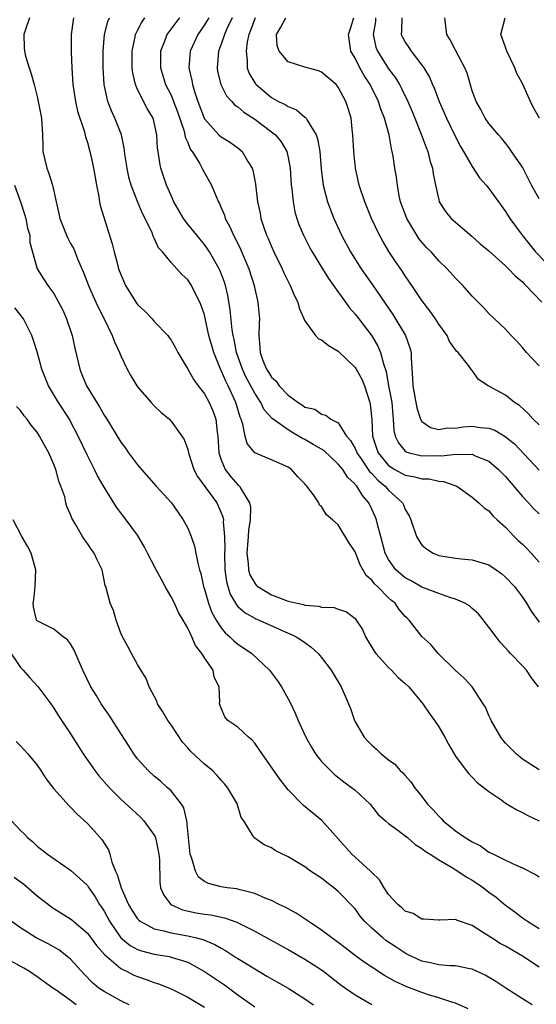
# Model space of a CAD drawing. Units: inches. Extents: x 2595000 to 2598000, y 1524000 to 1527000.
# Drawn here: x 2595965 to 2596027, y 1524681 to 1524799 of the extents above; entities that cross this region are included whole.
import ezdxf

# ---------------------------------------------------------------- set-up
doc = ezdxf.new("R2010")
doc.units = ezdxf.units.IN
doc.header["$MEASUREMENT"] = 0
doc.layers.add('LD25951524_2ft', color=53, linetype='Continuous')

msp = doc.modelspace()

# ---------------------------------------------------------------- linework, layer by layer
at = {"layer": 'LD25951524_2ft'}
for points, elevation in [([(2595966.1, 1524799), (2595965.59, 1524797.59), (2595965.42, 1524797), (2595965.45, 1524795.45), (2595965.47, 1524795), (2595965.61, 1524794.39), (2595966.03, 1524793), (2595966.3, 1524792.3), (2595966.63, 1524791), (2595966.72, 1524790.72), (2595967, 1524789.59), (2595967.13, 1524789), (2595967.5, 1524787), (2595967.62, 1524785), (2595967.66, 1524783.66), (2595967.69, 1524783), (2595968.16, 1524781), (2595968.4, 1524780.4), (2595968.84, 1524779), (2595969.27, 1524777), (2595969.61, 1524775.61), (2595969.71, 1524775), (2595970.51, 1524773), (2595970.67, 1524772.67), (2595971, 1524772.03), (2595971.37, 1524771.37), (2595971.84, 1524770.16), (2595972.53, 1524768.53), (2595973.14, 1524767), (2595973.7, 1524765.7), (2595974.03, 1524765), (2595974.32, 1524764.32), (2595975.01, 1524762.99), (2595975.98, 1524761), (2595976.24, 1524760.24), (2595976.84, 1524759), (2595977, 1524758.59), (2595977.75, 1524757), (2595978.19, 1524756.19), (2595978.9, 1524755), (2595979, 1524754.87), (2595980.64, 1524753), (2595981, 1524752.62), (2595981.82, 1524751.82), (2595982.8, 1524751), (2595982.9, 1524750.9), (2595983, 1524750.78), (2595984.31, 1524749), (2595984.58, 1524748.58), (2595985, 1524747.37), (2595985.08, 1524747), (2595985.72, 1524745), (2595986.17, 1524744.17), (2595988.47, 1524741), (2595988.65, 1524740.65), (2595989, 1524739.81), (2595989.23, 1524739.23), (2595989.26, 1524739), (2595989.25, 1524738.75), (2595989.41, 1524737), (2595989.42, 1524735.42), (2595989.4, 1524735), (2595989.44, 1524733), (2595989.62, 1524731.62), (2595989.78, 1524731), (2595990.08, 1524730.08), (2595990.83, 1524728.83), (2595991, 1524728.64), (2595991.87, 1524727.87), (2595993, 1524727.23), (2595993.15, 1524727.15), (2595993.54, 1524727), (2595996.22, 1524725.78), (2595997, 1524725.44), (2595997.32, 1524725.32), (2595997.97, 1524725), (2595998.61, 1524724.61), (2595999, 1524724.3), (2595999.77, 1524723.77), (2596000.6, 1524723), (2596001, 1524722.53), (2596002.15, 1524721), (2596003.2, 1524719.2), (2596003.35, 1524719), (2596004.23, 1524717), (2596004.44, 1524716.44), (2596004.92, 1524715), (2596005, 1524714.84), (2596006.08, 1524713), (2596006.54, 1524712.54), (2596007, 1524712.05), (2596007.57, 1524711.57), (2596008.11, 1524711), (2596009, 1524710.31), (2596009.76, 1524709.76), (2596010.41, 1524709), (2596010.73, 1524708.73), (2596011, 1524708.4), (2596011.67, 1524707.67), (2596012.1, 1524707), (2596013, 1524705.89), (2596013.67, 1524705), (2596014.32, 1524704.32), (2596015, 1524703.54), (2596015.28, 1524703.28), (2596015.54, 1524703), (2596017, 1524701.8), (2596018.15, 1524701), (2596018.69, 1524700.69), (2596019, 1524700.47), (2596020.01, 1524700.01), (2596021, 1524699.27), (2596021.19, 1524699.19), (2596021.54, 1524699), (2596023, 1524698.28), (2596024.33, 1524697.67), (2596025, 1524697.4), (2596026.58, 1524696.58), (2596027, 1524696.32)], 8132), ([(2595971.36, 1524799), (2595971.3, 1524798.7), (2595971.05, 1524797), (2595971.06, 1524794.94), (2595971.13, 1524793), (2595971.27, 1524791), (2595971.59, 1524789), (2595971.84, 1524787.84), (2595972.64, 1524785.36), (2595972.76, 1524784.76), (2595973, 1524784.09), (2595973.31, 1524783), (2595973.63, 1524781.63), (2595973.75, 1524781), (2595973.92, 1524779.92), (2595974.09, 1524779), (2595974.38, 1524777.62), (2595974.45, 1524777), (2595974.54, 1524776.54), (2595975.98, 1524771.98), (2595976.21, 1524771), (2595976.63, 1524769.37), (2595976.74, 1524769), (2595977, 1524768.29), (2595977.56, 1524767), (2595978.89, 1524764.89), (2595979, 1524764.74), (2595979.9, 1524763.9), (2595980.73, 1524763), (2595981, 1524762.69), (2595982.61, 1524761), (2595982.79, 1524760.79), (2595983, 1524760.47), (2595983.54, 1524759.54), (2595983.82, 1524759), (2595985, 1524757.01), (2595985.72, 1524755.72), (2595986.25, 1524755), (2595987, 1524754.05), (2595987.58, 1524753), (2595988.01, 1524752.01), (2595988.37, 1524751), (2595988.53, 1524749.47), (2595988.61, 1524749), (2595988.73, 1524747), (2595989, 1524746.14), (2595989.47, 1524745), (2595990.14, 1524744.14), (2595991, 1524743.16), (2595991.1, 1524743.1), (2595991.19, 1524743), (2595991.37, 1524742.63), (2595992.4, 1524741), (2595992.5, 1524740.5), (2595992.45, 1524739), (2595992.26, 1524737.74), (2595992.22, 1524737), (2595992.07, 1524735), (2595992.22, 1524733.78), (2595992.25, 1524733), (2595992.42, 1524732.42), (2595993, 1524731.4), (2595993.18, 1524731.18), (2595993.36, 1524731), (2595995, 1524730.01), (2595997, 1524729.26), (2595998.08, 1524729), (2595998.84, 1524728.84), (2595999, 1524728.78), (2596000.67, 1524728.67), (2596001, 1524728.56), (2596002.5, 1524728.5), (2596003, 1524728.3), (2596003.98, 1524727.98), (2596005, 1524727.18), (2596005.15, 1524727), (2596005.88, 1524725.88), (2596006.25, 1524725), (2596007.28, 1524723.28), (2596007.47, 1524723), (2596009, 1524721.33), (2596009.36, 1524721), (2596010.15, 1524720.15), (2596011, 1524719.42), (2596011.43, 1524719), (2596013.09, 1524717), (2596013.85, 1524715.85), (2596014.5, 1524715), (2596015, 1524714.23), (2596015.73, 1524713), (2596016.15, 1524712.15), (2596017, 1524710.74), (2596018.28, 1524709), (2596018.6, 1524708.6), (2596019, 1524708.22), (2596019.58, 1524707.58), (2596021, 1524706.5), (2596022.55, 1524705.45), (2596023, 1524705.12), (2596024.33, 1524704.33), (2596025, 1524704.01), (2596025.65, 1524703.65), (2596027, 1524702.99)], 8134), ([(2596027, 1524709.11), (2596025, 1524710.37), (2596024.25, 1524711), (2596023, 1524712.29), (2596022.67, 1524712.67), (2596022.43, 1524713), (2596021.26, 1524715), (2596021.2, 1524715.2), (2596021, 1524715.6), (2596020.59, 1524716.59), (2596020.33, 1524717), (2596018.98, 1524719), (2596018.06, 1524720.06), (2596017, 1524720.98), (2596014.93, 1524723), (2596014.06, 1524724.06), (2596013, 1524725.02), (2596011.47, 1524727), (2596011.21, 1524727.21), (2596011, 1524727.42), (2596010.26, 1524728.26), (2596009.8, 1524729), (2596009.35, 1524729.35), (2596009, 1524729.67), (2596007.68, 1524731), (2596007.32, 1524731.32), (2596007, 1524731.76), (2596006.33, 1524732.33), (2596005.62, 1524733.62), (2596005, 1524735.16), (2596004.27, 1524736.27), (2596003, 1524738.38), (2596002.3, 1524739), (2596001.59, 1524739.59), (2596001, 1524740.58), (2596000.74, 1524740.74), (2596000.65, 1524741), (2596000.02, 1524741.98), (2595999.25, 1524743), (2595999.11, 1524743.11), (2595999, 1524743.27), (2595998.14, 1524744.14), (2595997.42, 1524745), (2595997, 1524745.27), (2595995, 1524746.16), (2595993, 1524746.99), (2595992.11, 1524748.11), (2595991.88, 1524749), (2595991.6, 1524750.4), (2595991.38, 1524751), (2595991.26, 1524751.26), (2595990.75, 1524753), (2595989.83, 1524755), (2595989.55, 1524755.55), (2595989, 1524756.83), (2595988.91, 1524757), (2595988.1, 1524759), (2595987.54, 1524761), (2595987.09, 1524763.09), (2595987, 1524763.47), (2595986.62, 1524764.62), (2595986.46, 1524765), (2595985.86, 1524766.14), (2595985.44, 1524767), (2595985, 1524767.67), (2595984.31, 1524768.31), (2595983.68, 1524769), (2595983, 1524769.73), (2595981.97, 1524771), (2595981.51, 1524771.51), (2595981, 1524772.64), (2595980.88, 1524772.88), (2595980.73, 1524773.27), (2595979.91, 1524775), (2595979.61, 1524775.61), (2595979, 1524777.02), (2595978.22, 1524779), (2595977.96, 1524779.96), (2595977.74, 1524781), (2595977.53, 1524782.47), (2595977.42, 1524783.42), (2595977.07, 1524785), (2595976.3, 1524787), (2595975.88, 1524787.88), (2595975.46, 1524789), (2595975.01, 1524791), (2595974.89, 1524793), (2595974.9, 1524795), (2595975.03, 1524797), (2595975.45, 1524798.55), (2595975.66, 1524799)], 8136), ([(2596026.93, 1524719), (2596026.09, 1524720.09), (2596025.48, 1524721), (2596025, 1524721.53), (2596023.59, 1524723), (2596023.31, 1524723.31), (2596023, 1524723.68), (2596022.36, 1524724.36), (2596021.85, 1524725), (2596021, 1524726.16), (2596019.74, 1524727.74), (2596019, 1524728.39), (2596018.68, 1524728.68), (2596018.14, 1524729), (2596017, 1524729.5), (2596016.31, 1524729.69), (2596015, 1524730.16), (2596013, 1524730.94), (2596011.69, 1524731.69), (2596011, 1524732.06), (2596010.47, 1524732.47), (2596009.87, 1524733), (2596009, 1524734.23), (2596008.6, 1524735), (2596008.09, 1524737), (2596007.73, 1524738.27), (2596007.55, 1524739), (2596007.39, 1524739.39), (2596007, 1524740.25), (2596006.63, 1524741), (2596005.87, 1524741.87), (2596005.21, 1524743), (2596005.1, 1524743.1), (2596005, 1524743.26), (2596004.1, 1524744.1), (2596003.53, 1524745), (2596003, 1524745.65), (2596001.25, 1524747.25), (2596000, 1524748), (2595999, 1524748.57), (2595998.7, 1524748.7), (2595998.24, 1524749), (2595997.44, 1524749.45), (2595997, 1524749.73), (2595995.1, 1524751.1), (2595994.14, 1524752.14), (2595993.72, 1524753), (2595993, 1524754.11), (2595992, 1524756.01), (2595991.54, 1524757), (2595990.82, 1524759), (2595990.54, 1524760.54), (2595990.43, 1524761), (2595990.32, 1524761.68), (2595990.09, 1524764.09), (2595989.8, 1524765.8), (2595989.5, 1524767), (2595989.38, 1524767.38), (2595988.84, 1524768.84), (2595988.76, 1524769), (2595987.62, 1524771), (2595987.38, 1524771.38), (2595987, 1524771.9), (2595986.07, 1524773), (2595985, 1524774.34), (2595984.5, 1524775), (2595983.35, 1524777), (2595983, 1524777.75), (2595982.47, 1524779), (2595981.8, 1524781), (2595981.65, 1524781.65), (2595981.47, 1524783), (2595981.4, 1524783.4), (2595981.32, 1524785), (2595981, 1524786.48), (2595980.86, 1524787), (2595980.16, 1524788.16), (2595979, 1524790.42), (2595978.74, 1524791), (2595978.42, 1524792.42), (2595978.36, 1524793), (2595978.37, 1524795), (2595978.72, 1524796.72), (2595978.76, 1524797), (2595978.83, 1524797.17), (2595979, 1524797.46), (2595979.52, 1524798.48), (2595979.88, 1524799)], 8138), ([(2595984.02, 1524799), (2595983.56, 1524798.44), (2595982.51, 1524797), (2595982.26, 1524796.26), (2595981.76, 1524795), (2595981.74, 1524793), (2595982.36, 1524791), (2595983, 1524789.73), (2595983.3, 1524789), (2595983.77, 1524787.77), (2595984.56, 1524785.44), (2595984.67, 1524785), (2595984.71, 1524784.71), (2595985, 1524784.07), (2595985.3, 1524783.3), (2595985.54, 1524783), (2595986.4, 1524781.6), (2595986.8, 1524780.8), (2595987.53, 1524779.53), (2595987.82, 1524779), (2595988.38, 1524777.62), (2595988.66, 1524777), (2595988.78, 1524776.78), (2595989, 1524776.29), (2595989.38, 1524775.38), (2595989.48, 1524775), (2595990.02, 1524774.02), (2595990.45, 1524773), (2595990.65, 1524772.65), (2595991.32, 1524771.32), (2595992.29, 1524769), (2595992.92, 1524767), (2595993, 1524766.61), (2595993.39, 1524765), (2595993.57, 1524763), (2595993.52, 1524762.48), (2595993.48, 1524761), (2595993.63, 1524759.63), (2595993.64, 1524759), (2595993.98, 1524758.02), (2595994.4, 1524757), (2595994.64, 1524756.64), (2595995, 1524756.02), (2595995.56, 1524755.56), (2595995.94, 1524755), (2595997, 1524753.87), (2595998.18, 1524753), (2595998.7, 1524752.7), (2595999, 1524752.45), (2596000.21, 1524752.21), (2596001, 1524751.6), (2596001.51, 1524751.51), (2596002.1, 1524751), (2596003, 1524750.56), (2596003.99, 1524749), (2596004.47, 1524748.47), (2596005, 1524747.52), (2596005.16, 1524747.16), (2596005.22, 1524747), (2596005.71, 1524746.29), (2596006.74, 1524744.74), (2596007, 1524744.5), (2596007.71, 1524743.71), (2596008.59, 1524743), (2596009, 1524742.51), (2596010.68, 1524741), (2596010.79, 1524740.79), (2596011, 1524740.2), (2596011.47, 1524739.47), (2596011.67, 1524739), (2596012.35, 1524737), (2596012.58, 1524736.58), (2596013, 1524735.96), (2596013.52, 1524735.52), (2596014.32, 1524735), (2596015, 1524734.73), (2596017, 1524734.4), (2596017.68, 1524734.32), (2596019, 1524734.21), (2596021, 1524733.6), (2596021.88, 1524733), (2596022.54, 1524732.53), (2596023, 1524732.14), (2596024.04, 1524731), (2596025, 1524729.74), (2596025.51, 1524729), (2596026.06, 1524728.06), (2596027, 1524726.75)], 8140), ([(2595987.51, 1524799), (2595987.34, 1524798.66), (2595987, 1524798.14), (2595986.2, 1524797), (2595985.27, 1524795), (2595985.14, 1524793), (2595985.49, 1524791.49), (2595985.58, 1524791), (2595985.82, 1524790.18), (2595986.21, 1524789), (2595986.95, 1524787), (2595987, 1524786.9), (2595988.73, 1524785), (2595989, 1524784.75), (2595990.1, 1524784.1), (2595991, 1524783.43), (2595991.5, 1524783), (2595992.17, 1524781.83), (2595992.7, 1524781), (2595992.78, 1524780.78), (2595993.09, 1524779.09), (2595993.35, 1524777), (2595993.64, 1524775.64), (2595993.75, 1524775), (2595994.09, 1524773.91), (2595994.41, 1524773), (2595994.6, 1524772.6), (2595995, 1524771.64), (2595995.29, 1524771), (2595996.29, 1524769), (2595996.5, 1524768.5), (2595997, 1524767.48), (2595997.26, 1524767), (2595997.76, 1524765.76), (2595998.15, 1524765), (2595998.3, 1524764.3), (2595999, 1524762.77), (2596000.28, 1524761), (2596000.62, 1524760.62), (2596001, 1524760.5), (2596001.81, 1524759.81), (2596003, 1524759.13), (2596005, 1524757.18), (2596005.08, 1524757.08), (2596005.79, 1524755.79), (2596006.11, 1524755), (2596006.78, 1524753), (2596006.82, 1524752.82), (2596006.99, 1524750.99), (2596007.08, 1524749), (2596007.56, 1524747.56), (2596007.76, 1524747), (2596009, 1524745.49), (2596009.75, 1524745), (2596011, 1524744.31), (2596012.13, 1524744.13), (2596013, 1524743.88), (2596013.87, 1524743.87), (2596015, 1524743.62), (2596015.58, 1524743.58), (2596017.06, 1524743.06), (2596017.17, 1524743), (2596019, 1524741.67), (2596019.8, 1524741), (2596020.42, 1524740.42), (2596021, 1524740.04), (2596021.48, 1524739.47), (2596021.99, 1524739), (2596023, 1524738.11), (2596024.03, 1524737), (2596024.51, 1524736.51), (2596025, 1524736.07), (2596025.54, 1524735.54), (2596026.04, 1524735), (2596027, 1524733.91)], 8142), ([(2595990.3, 1524799), (2595989.68, 1524797.68), (2595989.4, 1524797), (2595989, 1524795.84), (2595988.67, 1524795), (2595988.5, 1524793), (2595988.57, 1524792.57), (2595988.96, 1524791), (2595989.65, 1524789.65), (2595990.27, 1524789), (2595990.6, 1524788.6), (2595991, 1524788.35), (2595991.71, 1524787.71), (2595993, 1524786.88), (2595995, 1524785.37), (2595995.47, 1524785), (2595996.16, 1524784.16), (2595996.84, 1524783), (2595997, 1524782.28), (2595997.22, 1524781.22), (2595997.24, 1524781), (2595997.37, 1524779), (2595997.43, 1524778.57), (2595997.59, 1524777), (2595997.81, 1524775.81), (2595998.05, 1524775), (2595998.29, 1524774.29), (2595998.83, 1524773), (2595999.57, 1524771.57), (2595999.88, 1524771), (2596001.1, 1524769), (2596001.81, 1524767.81), (2596004.32, 1524764.32), (2596005, 1524763.58), (2596005.44, 1524763), (2596006.99, 1524760.99), (2596007.74, 1524759.74), (2596008.06, 1524759), (2596008.39, 1524757.61), (2596008.71, 1524756.71), (2596009, 1524755), (2596009.38, 1524753), (2596009.5, 1524751.5), (2596009.57, 1524751), (2596009.64, 1524749.64), (2596009.81, 1524749), (2596010.18, 1524748.18), (2596011, 1524747.19), (2596011.1, 1524747.1), (2596011.45, 1524747), (2596013, 1524746.65), (2596015, 1524746.66), (2596015.36, 1524746.64), (2596017, 1524746.82), (2596017.22, 1524746.78), (2596019, 1524746.82), (2596019.35, 1524746.65), (2596021, 1524746.01), (2596022.16, 1524745), (2596022.57, 1524744.57), (2596023, 1524744.15), (2596025, 1524741.77), (2596025.75, 1524741), (2596026.34, 1524740.34), (2596027, 1524739.69)], 8144), ([(2595993.04, 1524799), (2595992.52, 1524797.48), (2595992.32, 1524797), (2595992.11, 1524796.11), (2595991.97, 1524795), (2595992.12, 1524793.88), (2595992.1, 1524793), (2595992.35, 1524792.35), (2595993, 1524791.21), (2595993.08, 1524791.08), (2595993.16, 1524791), (2595995, 1524789.48), (2595995.85, 1524789), (2595996.63, 1524788.63), (2595997, 1524788.37), (2595997.99, 1524787.99), (2595999, 1524787.13), (2595999.08, 1524787.08), (2595999.14, 1524787), (2595999.26, 1524786.74), (2596000.34, 1524785), (2596000.52, 1524784.52), (2596000.77, 1524783), (2596000.95, 1524780.95), (2596001.18, 1524779), (2596001.7, 1524777), (2596002.05, 1524776.05), (2596002.47, 1524775), (2596003.38, 1524773), (2596004.44, 1524771), (2596005.71, 1524769), (2596007.08, 1524767.07), (2596009.51, 1524763.51), (2596011.01, 1524761), (2596011.55, 1524759.55), (2596011.69, 1524759), (2596011.69, 1524758.31), (2596011.87, 1524755.87), (2596011.89, 1524755), (2596012.38, 1524752.38), (2596012.83, 1524751), (2596013, 1524750.73), (2596014, 1524750), (2596015, 1524749.77), (2596016.04, 1524749.96), (2596017, 1524749.93), (2596017.92, 1524750.08), (2596019, 1524750.17), (2596019.97, 1524750.03), (2596021, 1524749.93), (2596021.7, 1524749.7), (2596022.95, 1524748.95), (2596024.05, 1524748.05), (2596027, 1524744.92)], 8146), ([(2596027, 1524750.33), (2596026.3, 1524751), (2596025.7, 1524751.7), (2596024.64, 1524752.64), (2596024.04, 1524753), (2596023, 1524753.87), (2596021.07, 1524754.93), (2596020.92, 1524755), (2596019.75, 1524755.75), (2596019, 1524756.85), (2596018.92, 1524756.92), (2596018.57, 1524757.43), (2596017.31, 1524759), (2596017.14, 1524759.14), (2596016.3, 1524760.3), (2596016.01, 1524761), (2596015, 1524762.37), (2596014.61, 1524763), (2596013.95, 1524763.95), (2596013, 1524765.21), (2596011.8, 1524767), (2596011, 1524768.14), (2596010.66, 1524768.66), (2596009.85, 1524769.85), (2596009.05, 1524771.05), (2596008.3, 1524772.3), (2596007.92, 1524773), (2596006.96, 1524775), (2596006.15, 1524777), (2596005.51, 1524779), (2596005.06, 1524781), (2596004.84, 1524783), (2596004.75, 1524785), (2596004.7, 1524785.3), (2596004.52, 1524787), (2596004.17, 1524788.17), (2596003.9, 1524789), (2596003, 1524790.71), (2596002.75, 1524791), (2596001, 1524792.49), (2596000.64, 1524792.64), (2595999, 1524793.08), (2595997, 1524793.74), (2595995.91, 1524795), (2595995.69, 1524795.69), (2595995.62, 1524797), (2595996.13, 1524797.87), (2595996.74, 1524799)], 8148), ([(2596027, 1524757.39), (2596025.48, 1524759), (2596025, 1524759.59), (2596024.34, 1524760.34), (2596023.67, 1524761), (2596023, 1524761.77), (2596021.67, 1524763), (2596021, 1524763.65), (2596020.36, 1524764.36), (2596019, 1524765.7), (2596017.88, 1524767), (2596017, 1524767.87), (2596015.99, 1524769), (2596015, 1524769.96), (2596014.09, 1524771), (2596013.55, 1524771.55), (2596013, 1524772.16), (2596012.63, 1524772.63), (2596012.38, 1524773), (2596011.17, 1524775), (2596010.45, 1524777), (2596010.29, 1524777.71), (2596010.07, 1524779), (2596009.95, 1524779.95), (2596009.77, 1524781), (2596009.55, 1524782.45), (2596009.45, 1524783), (2596009.34, 1524783.34), (2596009.09, 1524785), (2596008.53, 1524787), (2596008.08, 1524788.08), (2596007.8, 1524789), (2596006.81, 1524791), (2596006.09, 1524792.09), (2596005.57, 1524793), (2596005, 1524794.15), (2596004.49, 1524795), (2596004.2, 1524797), (2596004.41, 1524797.59), (2596004.87, 1524799)], 8150), ([(2596007.46, 1524799), (2596007.43, 1524798.57), (2596007.16, 1524797), (2596007.48, 1524795.48), (2596007.67, 1524795), (2596009, 1524792.89), (2596009.82, 1524791.82), (2596010.31, 1524791), (2596010.55, 1524790.55), (2596011.29, 1524789), (2596011.81, 1524787.81), (2596012.16, 1524787), (2596012.92, 1524785.08), (2596013.48, 1524783.48), (2596013.69, 1524783), (2596013.95, 1524781.95), (2596014.27, 1524781), (2596014.35, 1524780.35), (2596014.62, 1524779), (2596015, 1524777.22), (2596015.07, 1524777), (2596015.83, 1524775.83), (2596016.5, 1524775), (2596017, 1524774.55), (2596019, 1524772.83), (2596019.97, 1524771.97), (2596021, 1524771.12), (2596023, 1524769.33), (2596023.33, 1524769), (2596024.14, 1524768.14), (2596025, 1524767.43), (2596025.21, 1524767.21), (2596025.43, 1524767), (2596027.32, 1524765)], 8152), ([(2596010.61, 1524799), (2596010.56, 1524797.44), (2596010.51, 1524797), (2596010.67, 1524796.67), (2596011, 1524796.06), (2596011.43, 1524795.43), (2596011.69, 1524795), (2596013, 1524793.34), (2596013.24, 1524793), (2596013.9, 1524791.9), (2596014.27, 1524791), (2596014.5, 1524790.5), (2596015.06, 1524789), (2596015.65, 1524787.65), (2596015.92, 1524787), (2596016.91, 1524784.91), (2596017.61, 1524783.61), (2596017.98, 1524783), (2596019, 1524781.21), (2596019.88, 1524779.88), (2596020.66, 1524779), (2596021, 1524778.58), (2596022.16, 1524777), (2596023, 1524775.82), (2596023.5, 1524775), (2596024.96, 1524773), (2596026.57, 1524771), (2596028.75, 1524768.75)], 8154), ([(2596027, 1524777.35), (2596026.1, 1524779), (2596025, 1524781.12), (2596023.71, 1524783), (2596023.43, 1524783.43), (2596022.56, 1524784.56), (2596022.15, 1524785), (2596021, 1524786.37), (2596020.57, 1524787), (2596020.05, 1524788.05), (2596019.48, 1524789), (2596019, 1524790.27), (2596018.39, 1524792.39), (2596018.13, 1524793), (2596017, 1524795.13), (2596016.37, 1524796.37), (2596015.96, 1524797), (2596015.72, 1524799)], 8156), ([(2596027.03, 1524787), (2596026.3, 1524788.3), (2596025.96, 1524789), (2596025, 1524791.12), (2596024.33, 1524792.33), (2596024.09, 1524793), (2596023.14, 1524795), (2596023, 1524795.49), (2596022.44, 1524797), (2596022.95, 1524799)], 8158), ([(2595964.31, 1524779), (2595965, 1524777), (2595965.5, 1524775.5), (2595965.63, 1524775), (2595965.85, 1524773.85), (2595966.11, 1524773), (2595966.13, 1524772.13), (2595967, 1524769), (2595967.77, 1524767.77), (2595968.27, 1524767), (2595969, 1524766.04), (2595970.05, 1524764.05), (2595970.52, 1524763), (2595971.2, 1524761), (2595971.52, 1524759.52), (2595972.09, 1524757), (2595972.36, 1524756.36), (2595972.9, 1524755), (2595974.47, 1524752.47), (2595975, 1524751.51), (2595975.21, 1524751.21), (2595977, 1524748.27), (2595977.55, 1524747.55), (2595977.93, 1524747), (2595979, 1524745.56), (2595979.47, 1524745), (2595981.24, 1524743), (2595983.07, 1524741), (2595983.85, 1524739.85), (2595984.47, 1524739), (2595985, 1524737.97), (2595985.41, 1524737), (2595985.82, 1524735.82), (2595985.98, 1524735), (2595986.2, 1524733.8), (2595986.42, 1524733), (2595986.56, 1524732.56), (2595986.89, 1524731), (2595987, 1524730.69), (2595987.47, 1524729), (2595987.89, 1524727.89), (2595988.39, 1524727), (2595989, 1524726.08), (2595989.48, 1524725.48), (2595990.05, 1524725), (2595990.52, 1524724.52), (2595991, 1524724.13), (2595991.68, 1524723.68), (2595992.65, 1524723), (2595994.79, 1524721), (2595995.73, 1524719.73), (2595996.22, 1524719), (2595997.22, 1524717.22), (2595997.86, 1524715.86), (2595998.21, 1524715), (2595999.11, 1524713), (2595999.79, 1524711.79), (2596000.28, 1524711), (2596001, 1524710.1), (2596002.05, 1524709), (2596002.54, 1524708.54), (2596003.67, 1524707.67), (2596004.59, 1524707), (2596005, 1524706.67), (2596006.81, 1524705), (2596007.77, 1524703.77), (2596008.62, 1524703), (2596009, 1524702.67), (2596010.11, 1524701.89), (2596011, 1524701.22), (2596011.26, 1524701), (2596012.17, 1524700.17), (2596013, 1524699.7), (2596013.36, 1524699.36), (2596013.96, 1524699), (2596015, 1524698.32), (2596016.53, 1524697.47), (2596017.28, 1524697), (2596018.29, 1524696.29), (2596019, 1524695.92), (2596019.56, 1524695.56), (2596020.34, 1524695), (2596021, 1524694.49), (2596021.86, 1524693.86), (2596023, 1524692.9), (2596024.11, 1524692.11), (2596025, 1524691.42), (2596025.26, 1524691.26), (2596025.63, 1524691), (2596027, 1524690.14)], 8130), ([(2596027, 1524685.49), (2596025, 1524686.84), (2596023, 1524688), (2596022.33, 1524688.33), (2596021.29, 1524689), (2596020.37, 1524689.63), (2596019, 1524690.5), (2596017.12, 1524691.12), (2596017, 1524691.2), (2596015.12, 1524691.12), (2596015, 1524691.14), (2596013.24, 1524691.24), (2596013, 1524691.24), (2596011.93, 1524691.93), (2596011, 1524692.19), (2596010.6, 1524692.6), (2596010.1, 1524693), (2596009, 1524694.21), (2596008.47, 1524695), (2596007.94, 1524695.94), (2596007, 1524696.83), (2596006.85, 1524697), (2596005, 1524698.65), (2596004.63, 1524699), (2596003, 1524700.86), (2596001.02, 1524703.02), (2595998.82, 1524704.82), (2595997, 1524706.71), (2595995.99, 1524707.99), (2595993.88, 1524711), (2595993.54, 1524711.54), (2595993, 1524712.27), (2595992.67, 1524712.67), (2595992.25, 1524713), (2595991, 1524714.19), (2595989.8, 1524715), (2595989.44, 1524715.44), (2595989, 1524716.48), (2595988.8, 1524717), (2595988.82, 1524717.18), (2595988.75, 1524719), (2595988.16, 1524720.16), (2595988.02, 1524721), (2595987, 1524722.48), (2595986.7, 1524723), (2595985.94, 1524723.94), (2595985.49, 1524725), (2595985, 1524726.04), (2595984.46, 1524727), (2595983.91, 1524727.91), (2595983.4, 1524729), (2595983, 1524729.77), (2595982.3, 1524731), (2595981.86, 1524731.86), (2595981.23, 1524733), (2595981.16, 1524733.16), (2595980.19, 1524735), (2595979.81, 1524735.81), (2595979, 1524737.13), (2595977.63, 1524739), (2595977.35, 1524739.35), (2595976.49, 1524740.49), (2595975, 1524742.89), (2595974.22, 1524744.22), (2595973.85, 1524745), (2595973, 1524746.66), (2595971.92, 1524749), (2595971, 1524750.74), (2595970.85, 1524751), (2595969.55, 1524753), (2595968.36, 1524755), (2595967.54, 1524757), (2595967, 1524759.05), (2595966.53, 1524760.53), (2595966.37, 1524761), (2595965.35, 1524763), (2595964.32, 1524764.32)], 8128), ([(2596026.18, 1524681), (2596025, 1524681.71), (2596023.01, 1524683.01), (2596021.81, 1524683.81), (2596020.56, 1524684.56), (2596019, 1524685.25), (2596018.7, 1524685.3), (2596017, 1524685.66), (2596016.34, 1524685.66), (2596015, 1524685.79), (2596014.03, 1524686.03), (2596013, 1524686.23), (2596011.36, 1524687), (2596011, 1524687.19), (2596009.9, 1524687.9), (2596008.69, 1524688.69), (2596008.3, 1524689), (2596007, 1524690.17), (2596006.14, 1524691), (2596005.62, 1524691.62), (2596005, 1524692.46), (2596003, 1524694.55), (2596002.45, 1524695), (2596001.61, 1524695.61), (2596001, 1524696.14), (2595999.68, 1524697), (2595999, 1524697.51), (2595997, 1524698.69), (2595996.32, 1524699), (2595995.45, 1524699.45), (2595995, 1524699.78), (2595994.14, 1524700.14), (2595992.88, 1524701), (2595992.82, 1524701.18), (2595991.69, 1524703), (2595991.39, 1524703.39), (2595990.93, 1524704.93), (2595990.93, 1524705), (2595989.75, 1524707), (2595989.41, 1524707.41), (2595989, 1524707.85), (2595988.47, 1524708.47), (2595987.94, 1524709), (2595987, 1524709.78), (2595985.34, 1524711.34), (2595985, 1524711.74), (2595984.38, 1524712.39), (2595983, 1524714.46), (2595982.62, 1524715), (2595982.02, 1524716.02), (2595981.4, 1524717), (2595981.3, 1524717.3), (2595980.4, 1524719), (2595980.03, 1524720.03), (2595979, 1524721.68), (2595978.26, 1524723), (2595977.85, 1524723.85), (2595977.2, 1524725), (2595977, 1524725.45), (2595976.43, 1524727), (2595976.13, 1524728.14), (2595975.72, 1524729), (2595975.19, 1524731), (2595975.14, 1524731.14), (2595974.77, 1524733), (2595974.19, 1524734.19), (2595973.82, 1524735), (2595973.46, 1524735.46), (2595973, 1524736.16), (2595972.64, 1524736.64), (2595972.41, 1524737), (2595971.63, 1524738.37), (2595971.16, 1524739.16), (2595971, 1524739.6), (2595970.56, 1524740.56), (2595970.44, 1524741), (2595970.29, 1524741.72), (2595969.84, 1524743), (2595969.59, 1524743.59), (2595969.23, 1524745), (2595969, 1524745.61), (2595968.4, 1524747), (2595967.89, 1524747.89), (2595967.29, 1524749), (2595967, 1524749.45), (2595966.3, 1524750.3), (2595965.79, 1524751), (2595965.43, 1524751.43), (2595965, 1524752.04), (2595964.52, 1524752.52)], 8126), ([(2596018.53, 1524680.53), (2596017, 1524681.22), (2596016.7, 1524681.3), (2596015, 1524681.86), (2596013.79, 1524682.21), (2596013, 1524682.47), (2596011.17, 1524683.17), (2596009.8, 1524683.8), (2596008.52, 1524684.52), (2596007, 1524685.49), (2596006.1, 1524686.1), (2596004.88, 1524687), (2596003.82, 1524687.82), (2596003, 1524688.44), (2596002.21, 1524689), (2596001, 1524689.93), (2595999.39, 1524691), (2595999.17, 1524691.17), (2595997.97, 1524691.97), (2595997, 1524692.47), (2595996.66, 1524692.66), (2595995.94, 1524693), (2595995, 1524693.47), (2595994.24, 1524693.76), (2595993, 1524694.31), (2595991.26, 1524694.74), (2595991, 1524694.83), (2595990.86, 1524694.86), (2595989.72, 1524695), (2595989, 1524695.11), (2595987.49, 1524695.49), (2595987, 1524695.76), (2595986.28, 1524696.28), (2595985.92, 1524697), (2595985.5, 1524698.5), (2595985.3, 1524699), (2595985.08, 1524701), (2595984.9, 1524703), (2595984.54, 1524704.54), (2595984.25, 1524705), (2595983, 1524706.57), (2595982.55, 1524707), (2595981.74, 1524707.73), (2595981, 1524708.35), (2595980.27, 1524709), (2595979, 1524710.43), (2595978.56, 1524711), (2595977.97, 1524711.97), (2595977, 1524713.44), (2595975.62, 1524715.62), (2595975, 1524716.48), (2595974.65, 1524717), (2595974.04, 1524718.04), (2595973.43, 1524719), (2595972.46, 1524721), (2595972.01, 1524721.99), (2595971.42, 1524723.42), (2595971, 1524724.16), (2595970.64, 1524724.64), (2595970.11, 1524725), (2595969, 1524725.92), (2595967.23, 1524726.77), (2595967, 1524726.89), (2595966.92, 1524727), (2595966.58, 1524728.58), (2595966.51, 1524729), (2595966.59, 1524729.41), (2595966.78, 1524731), (2595966.86, 1524733), (2595966.27, 1524735), (2595965.83, 1524735.83), (2595965.15, 1524737), (2595964.15, 1524739)], 8124), ([(2595963.53, 1524723.53), (2595965, 1524721.33), (2595965.33, 1524721), (2595966.11, 1524720.11), (2595967.07, 1524719.07), (2595968.62, 1524717), (2595969, 1524716.47), (2595969.56, 1524715.56), (2595971, 1524713.39), (2595972.51, 1524711), (2595973.9, 1524709), (2595974.39, 1524708.39), (2595975.6, 1524707), (2595977, 1524705.58), (2595978.34, 1524704.34), (2595979.39, 1524703.39), (2595979.77, 1524703), (2595981, 1524701.29), (2595981.1, 1524701.1), (2595981.14, 1524701), (2595981.56, 1524699), (2595981.61, 1524698.39), (2595981.66, 1524695.66), (2595981.76, 1524695), (2595982.13, 1524694.13), (2595982.96, 1524693), (2595984.36, 1524692.37), (2595986, 1524692), (2595987, 1524691.84), (2595987.75, 1524691.75), (2595989.4, 1524691.4), (2595990.87, 1524690.87), (2595991.41, 1524690.59), (2595993, 1524689.81), (2595994.83, 1524688.83), (2595997, 1524687.63), (2595999, 1524686.48), (2596001, 1524685.18), (2596001.25, 1524685), (2596003.35, 1524683.35), (2596005, 1524682.2), (2596007, 1524681.03)], 8122), ([(2595964.49, 1524712.49), (2595965, 1524711.98), (2595965.87, 1524711), (2595967, 1524709.64), (2595967.44, 1524709), (2595968.04, 1524708.04), (2595969, 1524706.83), (2595970.81, 1524704.81), (2595971, 1524704.64), (2595971.8, 1524703.8), (2595973, 1524702.69), (2595973.82, 1524701.82), (2595974.75, 1524700.75), (2595975, 1524700.33), (2595975.52, 1524699.52), (2595975.7, 1524699), (2595975.94, 1524698.06), (2595976.37, 1524697), (2595976.58, 1524696.58), (2595977.03, 1524695), (2595977.92, 1524693), (2595978.32, 1524692.32), (2595979, 1524691.3), (2595979.14, 1524691.14), (2595979.3, 1524691), (2595981, 1524690.08), (2595982.14, 1524689.86), (2595983, 1524689.6), (2595985, 1524689.25), (2595986.03, 1524689), (2595986.8, 1524688.8), (2595988.23, 1524688.23), (2595989, 1524687.77), (2595989.51, 1524687.51), (2595990.72, 1524686.72), (2595991, 1524686.53), (2595993, 1524685.29), (2595994.45, 1524684.45), (2595995, 1524684.12), (2595997, 1524682.98), (2595999, 1524681.74), (2596000.02, 1524681)], 8120), ([(2595963.94, 1524703), (2595965, 1524701.86), (2595965.43, 1524701.43), (2595965.84, 1524701), (2595966.48, 1524700.48), (2595967, 1524699.96), (2595968.22, 1524699), (2595971, 1524697.12), (2595972.12, 1524696.12), (2595973, 1524695.25), (2595973.16, 1524695), (2595973.92, 1524693.92), (2595974.46, 1524693), (2595974.69, 1524692.69), (2595975, 1524692.19), (2595975.63, 1524691), (2595977, 1524689.02), (2595978.11, 1524688.11), (2595979, 1524687.63), (2595979.46, 1524687.46), (2595981, 1524687.07), (2595982.78, 1524686.78), (2595983, 1524686.72), (2595983.43, 1524686.57), (2595985, 1524686.09), (2595987, 1524685), (2595989.38, 1524683.38), (2595991, 1524682.19), (2595993, 1524680.77)], 8118), ([(2595964.27, 1524696.27), (2595965.42, 1524695.42), (2595967, 1524694.04), (2595968.7, 1524692.7), (2595969, 1524692.51), (2595971, 1524691.28), (2595971.16, 1524691.16), (2595973, 1524689.57), (2595974.08, 1524688.08), (2595975.03, 1524687.03), (2595977, 1524685.36), (2595977.74, 1524685), (2595978.56, 1524684.56), (2595979, 1524684.38), (2595980.04, 1524684.04), (2595981, 1524683.66), (2595981.51, 1524683.51), (2595983, 1524682.92), (2595985, 1524681.92), (2595987, 1524680.73)], 8116), ([(2595978.01, 1524681), (2595977, 1524681.49), (2595975, 1524682.58), (2595974.39, 1524683), (2595973.63, 1524683.63), (2595972.64, 1524684.64), (2595971, 1524686.46), (2595970.36, 1524687), (2595969.58, 1524687.58), (2595968.3, 1524688.3), (2595966.9, 1524689), (2595965, 1524690.21), (2595963.88, 1524691)], 8114), ([(2595971.66, 1524681), (2595971, 1524681.51), (2595969.26, 1524682.75), (2595968.87, 1524683), (2595967, 1524684.37), (2595966.07, 1524685), (2595965.4, 1524685.4), (2595963, 1524686.69)], 8112)]:
    msp.add_lwpolyline(points, dxfattribs=dict(at, elevation=elevation))

doc.saveas('drawing.dxf')
